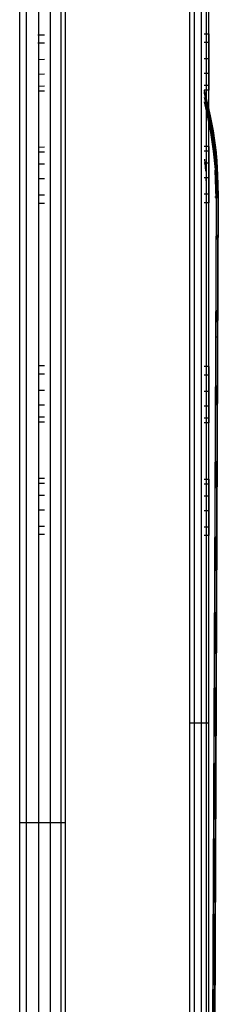
# Model space of a CAD drawing. Units: millimetres. Extents: x -114 to 111, y -232 to 65.
# Drawn here: x -15 to -15, y -120 to -119 of the extents above; entities that cross this region are included whole.
import ezdxf

# ---------------------------------------------------------------- set-up
doc = ezdxf.new("R2010")
doc.units = ezdxf.units.MM
doc.layers.add('MACROLUX 48V GIUNZIONE', color=7, linetype='Continuous')

# ---------------------------------------------------------------- blocks, each defined once
blk = doc.blocks.new('GIUNZIONE 48V')
at = {"layer": 'MACROLUX 48V GIUNZIONE'}
for p, q in [((96.497, -845.814), (96.497, -674.792)), ((90.206, -845.809), (90.206, -680.688)), ((91.903, -845.809), (91.903, -680.688)), ((97.2, -713.468), (97.2, -710.533)), ((90.441, -712.061), (90.441, -713.712)), ((90.902, -712.061), (90.902, -713.712)), ((91.337, -712.061), (91.337, -713.712)), ((91.729, -712.061), (91.729, -713.712)), ((96.655, -712.417), (96.655, -714.127)), ((96.916, -712.417), (96.916, -714.127)), ((97.097, -712.417), (97.097, -714.127)), ((97.188, -712.417), (97.188, -714.127)), ((90.881, -713.5), (91.121, -713.499)), ((97.017, -713.469), (97.2, -713.468)), ((97.2, -715.547), (97.2, -713.468)), ((97.2, -713.468), (97.2, -713.567)), ((97.2, -713.468), (97.2, -713.567)), ((90.441, -713.712), (90.441, -715.363)), ((91.121, -713.812), (90.881, -713.813)), ((90.902, -713.712), (90.902, -715.363)), ((91.337, -713.712), (91.337, -715.363)), ((91.729, -713.712), (91.729, -715.363)), ((97.2, -713.782), (97.017, -713.783)), ((97.2, -713.567), (97.2, -713.665)), ((97.2, -713.567), (97.2, -713.665)), ((97.2, -713.665), (97.2, -713.763)), ((97.2, -713.665), (97.2, -713.763)), ((97.2, -713.763), (97.2, -713.861)), ((97.2, -713.763), (97.2, -713.782)), ((97.2, -713.782), (97.2, -713.861)), ((97.2, -713.861), (97.2, -713.885)), ((97.2, -713.861), (97.2, -713.885)), ((97.2, -713.885), (97.2, -713.958)), ((97.2, -713.885), (97.2, -713.958)), ((96.655, -714.127), (96.655, -715.837)), ((96.916, -714.127), (96.916, -715.837)), ((97.097, -714.127), (97.097, -715.837)), ((97.188, -714.127), (97.188, -715.837)), ((97.2, -713.958), (97.2, -714.054)), ((97.2, -713.958), (97.2, -714.054)), ((97.2, -714.054), (97.2, -714.149)), ((97.2, -714.054), (97.2, -714.149)), ((97.2, -714.149), (97.2, -714.243)), ((97.2, -714.149), (97.2, -714.243)), ((97.2, -714.243), (97.2, -714.289)), ((97.2, -714.243), (97.2, -714.289)), ((91.121, -714.417), (90.883, -714.419)), ((97.2, -714.387), (97.017, -714.388)), ((97.2, -714.289), (97.2, -714.335)), ((97.2, -714.289), (97.2, -714.335)), ((97.2, -714.335), (97.2, -714.426)), ((97.2, -714.335), (97.2, -714.387)), ((97.2, -714.387), (97.2, -714.426)), ((97.2, -714.426), (97.2, -714.516)), ((97.2, -714.426), (97.2, -714.516)), ((97.2, -714.516), (97.2, -714.604)), ((97.2, -714.516), (97.2, -714.604)), ((97.2, -714.604), (97.2, -714.668)), ((97.2, -714.604), (97.2, -714.668)), ((91.121, -714.96), (90.884, -714.961)), ((97.2, -714.929), (97.017, -714.93)), ((97.2, -714.668), (97.2, -714.69)), ((97.2, -714.668), (97.2, -714.69)), ((97.2, -714.69), (97.2, -714.773)), ((97.2, -714.69), (97.2, -714.773)), ((97.2, -714.773), (97.2, -714.855)), ((97.2, -714.773), (97.2, -714.855)), ((97.2, -714.855), (97.2, -714.934)), ((97.2, -714.855), (97.2, -714.929)), ((97.2, -714.929), (97.2, -714.934)), ((97.2, -714.934), (97.2, -715.011)), ((97.2, -714.934), (97.2, -715.011)), ((97.2, -715.011), (97.2, -715.085)), ((97.2, -715.011), (97.2, -715.085)), ((97.2, -715.085), (97.2, -715.157)), ((97.2, -715.085), (97.2, -715.157)), ((97.2, -715.157), (97.2, -715.225)), ((97.2, -715.157), (97.2, -715.225)), ((97.2, -715.225), (97.2, -715.291)), ((97.2, -715.225), (97.2, -715.291)), ((97.2, -715.291), (97.2, -715.307)), ((97.2, -715.291), (97.2, -715.307)), ((97.2, -715.307), (97.2, -715.353)), ((97.2, -715.307), (97.2, -715.353)), ((90.441, -715.363), (90.441, -717.014)), ((91.121, -715.403), (90.884, -715.404)), ((91.121, -715.577), (90.885, -715.579)), ((90.902, -715.363), (90.902, -717.014)), ((91.337, -715.363), (91.337, -717.014)), ((91.729, -715.363), (91.729, -717.014)), ((97.2, -715.372), (97.017, -715.373)), ((97.017, -715.542), (97.224, -716.38)), ((97.017, -715.542), (97.224, -716.38)), ((97.2, -715.547), (97.017, -715.548)), ((97.017, -715.557), (97.195, -716.258)), ((97.017, -715.586), (97.189, -716.264)), ((97.017, -715.615), (97.184, -716.27)), ((97.017, -715.635), (97.18, -716.274)), ((97.017, -715.644), (97.163, -716.217)), ((97.017, -715.652), (97.146, -716.172)), ((97.017, -715.652), (97.146, -716.172)), ((97.2, -715.353), (97.2, -715.413)), ((97.2, -715.353), (97.2, -715.372)), ((97.2, -715.372), (97.2, -715.413)), ((97.2, -715.413), (97.2, -715.469)), ((97.2, -715.413), (97.2, -715.469)), ((97.2, -715.469), (97.2, -715.547)), ((97.2, -715.469), (97.2, -715.547)), ((97.2, -717.625), (97.2, -715.547)), ((96.655, -715.837), (96.655, -717.547)), ((96.916, -715.837), (96.916, -717.547)), ((97.017, -715.819), (97.142, -716.311)), ((97.017, -715.973), (97.126, -716.417)), ((97.017, -715.973), (97.126, -716.417)), ((97.097, -715.837), (97.097, -717.547)), ((97.188, -715.837), (97.188, -717.547)), ((97.126, -716.417), (97.26, -717.105)), ((97.126, -716.417), (97.26, -717.105)), ((97.142, -716.311), (97.296, -717.104)), ((97.18, -716.274), (97.239, -716.58)), ((97.184, -716.27), (97.184, -716.274)), ((97.189, -716.264), (97.199, -716.313)), ((97.195, -716.258), (97.213, -716.351)), ((97.224, -716.38), (97.384, -717.253)), ((97.224, -716.381), (97.384, -717.253)), ((97.228, -716.428), (97.35, -717.051)), ((97.193, -716.738), (97.215, -716.716)), ((97.215, -716.716), (97.237, -716.695)), ((97.233, -716.49), (97.344, -717.057)), ((97.237, -716.695), (97.258, -716.673)), ((97.238, -716.552), (97.338, -717.063)), ((97.242, -716.594), (97.334, -717.067)), ((97.244, -716.615), (97.332, -717.069)), ((97.245, -716.636), (97.362, -717.274)), ((97.245, -716.636), (97.362, -717.274)), ((97.252, -716.675), (97.249, -716.676)), ((97.258, -716.674), (97.252, -716.675)), ((97.258, -716.673), (97.28, -716.652)), ((97.264, -716.668), (97.258, -716.674)), ((97.269, -716.663), (97.264, -716.668)), ((97.275, -716.657), (97.269, -716.663)), ((97.28, -716.652), (97.275, -716.657)), ((90.441, -717.014), (90.441, -718.666)), ((90.902, -717.014), (90.902, -718.666)), ((91.337, -717.014), (91.337, -718.666)), ((91.729, -717.014), (91.729, -718.666)), ((97.26, -717.105), (97.36, -717.798)), ((97.26, -717.105), (97.36, -717.798)), ((97.288, -717.157), (97.387, -717.877)), ((97.296, -717.104), (97.407, -717.904)), ((97.332, -717.069), (97.443, -717.868)), ((97.334, -717.067), (97.445, -717.867)), ((97.338, -717.063), (97.449, -717.863)), ((97.344, -717.057), (97.454, -717.857)), ((97.35, -717.051), (97.46, -717.851)), ((97.362, -717.274), (97.467, -718.155)), ((97.362, -717.274), (97.467, -718.155)), ((97.384, -717.253), (97.489, -718.133)), ((97.384, -717.253), (97.489, -718.133)), ((91.121, -717.656), (90.888, -717.657)), ((91.121, -717.83), (90.889, -717.831)), ((96.655, -717.547), (96.655, -719.257)), ((96.916, -717.547), (96.916, -719.257)), ((97.2, -717.625), (97.017, -717.626)), ((97.2, -717.8), (97.017, -717.801)), ((97.097, -717.547), (97.097, -719.257)), ((97.188, -717.547), (97.188, -719.257)), ((97.2, -719.704), (97.2, -717.625)), ((97.2, -717.625), (97.2, -717.676)), ((97.2, -717.625), (97.2, -717.676)), ((97.2, -717.676), (97.2, -717.731)), ((97.2, -717.676), (97.2, -717.731)), ((97.2, -717.731), (97.2, -717.788)), ((97.2, -717.731), (97.2, -717.788)), ((97.2, -717.788), (97.2, -717.849)), ((97.2, -717.788), (97.2, -717.8)), ((97.2, -717.8), (97.2, -717.849)), ((97.2, -717.849), (97.2, -717.865)), ((97.2, -717.849), (97.2, -717.865)), ((97.2, -717.865), (97.2, -717.914)), ((97.2, -717.865), (97.2, -717.914)), ((97.36, -717.798), (97.424, -718.476)), ((97.36, -717.798), (97.424, -718.476)), ((97.387, -717.877), (97.388, -717.892)), ((97.388, -717.892), (97.447, -718.679)), ((97.443, -717.868), (97.502, -718.673)), ((97.445, -717.867), (97.504, -718.671)), ((97.449, -717.863), (97.508, -718.668)), ((97.454, -717.857), (97.514, -718.662)), ((97.46, -717.851), (97.52, -718.656)), ((97.2, -718.243), (97.017, -718.244)), ((97.037, -718.095), (97.07, -718.534)), ((97.2, -717.914), (97.2, -717.981)), ((97.2, -717.914), (97.2, -717.981)), ((97.2, -717.981), (97.2, -718.051)), ((97.2, -717.981), (97.2, -718.051)), ((97.2, -718.051), (97.2, -718.124)), ((97.2, -718.051), (97.2, -718.124)), ((97.2, -718.124), (97.2, -718.161)), ((97.2, -718.124), (97.2, -718.161)), ((97.2, -718.161), (97.2, -718.199)), ((97.2, -718.161), (97.2, -718.199)), ((97.2, -718.199), (97.2, -718.277)), ((97.2, -718.199), (97.2, -718.243)), ((97.2, -718.243), (97.2, -718.277)), ((97.407, -717.904), (97.467, -718.708)), ((97.467, -718.155), (97.523, -719.484)), ((97.467, -718.155), (97.523, -719.484)), ((97.489, -718.133), (97.545, -719.462)), ((97.489, -718.133), (97.545, -719.462)), ((91.121, -718.273), (90.89, -718.274)), ((97.2, -718.277), (97.2, -718.358)), ((97.2, -718.277), (97.2, -718.358)), ((97.2, -718.358), (97.2, -718.44)), ((97.2, -718.358), (97.2, -718.44)), ((97.2, -718.44), (97.2, -718.504)), ((97.2, -718.44), (97.2, -718.504)), ((97.2, -718.504), (97.2, -718.525)), ((97.2, -718.504), (97.2, -718.525)), ((97.2, -718.525), (97.2, -718.612)), ((97.2, -718.525), (97.2, -718.612)), ((97.2, -718.612), (97.2, -718.701)), ((97.2, -718.612), (97.2, -718.701)), ((97.424, -718.476), (97.426, -718.496)), ((97.46, -719.546), (97.426, -718.496)), ((90.441, -718.666), (90.441, -720.317)), ((91.121, -718.816), (90.891, -718.817)), ((90.902, -718.666), (90.902, -720.317)), ((91.337, -718.666), (91.337, -720.317)), ((91.729, -718.666), (91.729, -720.317)), ((97.2, -718.785), (97.017, -718.786)), ((97.084, -718.773), (97.091, -719.032)), ((97.2, -718.701), (97.2, -718.791)), ((97.2, -718.701), (97.2, -718.785)), ((97.2, -718.785), (97.2, -718.791)), ((97.2, -718.791), (97.2, -718.883)), ((97.2, -718.791), (97.2, -718.883)), ((97.2, -718.883), (97.2, -718.976)), ((97.2, -718.883), (97.2, -718.976)), ((97.2, -718.976), (97.2, -719.071)), ((97.2, -718.976), (97.2, -719.071)), ((97.447, -718.679), (97.47, -719.484)), ((97.467, -718.708), (97.491, -719.516)), ((97.502, -718.673), (97.526, -719.481)), ((97.504, -718.671), (97.528, -719.479)), ((97.508, -718.668), (97.532, -719.475)), ((97.514, -718.662), (97.538, -719.469)), ((97.52, -718.656), (97.544, -719.463)), ((96.655, -719.257), (96.655, -720.968)), ((96.916, -719.257), (96.916, -720.968)), ((97.097, -719.257), (97.097, -720.968)), ((97.188, -719.257), (97.188, -720.968)), ((97.2, -719.071), (97.2, -719.166)), ((97.2, -719.071), (97.2, -719.166)), ((97.2, -719.166), (97.2, -719.263)), ((97.2, -719.166), (97.2, -719.263)), ((97.2, -719.263), (97.2, -719.287)), ((97.2, -719.263), (97.2, -719.287)), ((97.2, -719.287), (97.2, -719.36)), ((97.2, -719.287), (97.2, -719.36)), ((91.121, -719.421), (90.892, -719.422)), ((97.2, -719.39), (97.017, -719.391)), ((97.2, -719.704), (97.017, -719.705)), ((97.2, -719.36), (97.2, -719.458)), ((97.2, -719.36), (97.2, -719.39)), ((97.2, -719.39), (97.2, -719.458)), ((97.2, -719.458), (97.2, -719.556)), ((97.2, -719.458), (97.2, -719.556)), ((97.2, -719.556), (97.2, -719.704)), ((97.2, -719.556), (97.2, -719.704)), ((97.2, -725.755), (97.2, -719.704)), ((97.46, -719.546), (97.29, -760.925)), ((97.47, -719.537), (97.3, -760.931)), ((97.523, -719.484), (97.353, -760.964)), ((97.545, -719.462), (97.374, -760.977)), ((97.415, -719.483), (97.422, -719.483)), ((97.415, -719.483), (97.422, -719.483)), ((97.422, -719.483), (97.429, -719.483)), ((97.422, -719.483), (97.429, -719.483)), ((97.436, -719.483), (97.442, -719.483)), ((97.436, -719.483), (97.442, -719.483)), ((97.456, -719.483), (97.46, -719.483)), ((97.456, -719.483), (97.46, -719.483)), ((97.46, -719.483), (97.47, -719.484)), ((97.46, -719.483), (97.47, -719.484)), ((97.46, -719.546), (97.47, -719.537)), ((97.47, -719.484), (97.47, -719.537)), ((97.47, -719.537), (97.523, -719.484)), ((97.47, -719.484), (97.489, -719.484)), ((97.47, -719.484), (97.489, -719.484)), ((97.489, -719.484), (97.509, -719.484)), ((97.489, -719.484), (97.509, -719.484)), ((97.509, -719.484), (97.523, -719.484)), ((97.509, -719.484), (97.523, -719.484)), ((97.526, -719.481), (97.523, -719.484)), ((97.528, -719.479), (97.526, -719.481)), ((97.532, -719.475), (97.528, -719.479)), ((97.532, -719.475), (97.545, -719.462)), ((91.121, -719.734), (90.892, -719.735)), ((90.441, -720.317), (90.441, -721.968)), ((90.902, -720.317), (90.902, -721.968)), ((91.337, -720.317), (91.337, -721.968)), ((91.729, -720.317), (91.729, -721.968)), ((96.655, -720.968), (96.655, -722.678)), ((96.916, -720.968), (96.916, -722.678)), ((97.097, -720.968), (97.097, -722.678)), ((97.188, -720.968), (97.188, -722.678)), ((90.441, -721.968), (90.441, -723.619)), ((90.902, -721.968), (90.902, -723.619)), ((91.337, -721.968), (91.337, -723.619)), ((91.729, -721.968), (91.729, -723.619)), ((96.655, -722.678), (96.655, -724.388)), ((96.916, -722.678), (96.916, -724.388)), ((97.097, -722.678), (97.097, -724.388)), ((97.188, -722.678), (97.188, -724.388)), ((90.441, -723.619), (90.441, -725.271)), ((90.902, -723.619), (90.902, -725.271)), ((91.337, -723.619), (91.337, -725.271)), ((91.729, -723.619), (91.729, -725.271)), ((96.655, -724.388), (96.655, -726.098)), ((96.916, -724.388), (96.916, -726.098)), ((97.097, -724.388), (97.097, -726.098)), ((97.188, -724.388), (97.188, -726.098)), ((97.462, -724.668), (97.439, -724.668)), ((97.483, -724.669), (97.462, -724.668)), ((97.496, -724.669), (97.483, -724.669)), ((97.502, -724.669), (97.496, -724.669)), ((90.441, -725.271), (90.441, -726.922)), ((90.902, -725.271), (90.902, -726.922)), ((91.337, -725.271), (91.337, -726.922)), ((91.729, -725.271), (91.729, -726.922)), ((91.122, -725.724), (90.903, -725.723)), ((97.2, -725.755), (97.017, -725.754)), ((97.2, -727.833), (97.2, -725.755)), ((97.2, -725.755), (97.2, -725.854)), ((97.2, -725.755), (97.2, -725.854)), ((97.2, -725.854), (97.2, -725.952)), ((97.2, -725.854), (97.2, -725.952)), ((91.122, -726.038), (90.904, -726.037)), ((96.655, -726.098), (96.655, -727.809)), ((96.916, -726.098), (96.916, -727.809)), ((97.2, -726.068), (97.017, -726.067)), ((97.097, -726.098), (97.097, -727.809)), ((97.188, -726.098), (97.188, -727.809)), ((97.2, -725.952), (97.2, -726.05)), ((97.2, -725.952), (97.2, -726.05)), ((97.2, -726.05), (97.2, -726.147)), ((97.2, -726.05), (97.2, -726.068)), ((97.2, -726.068), (97.2, -726.147)), ((97.2, -726.147), (97.2, -726.172)), ((97.2, -726.147), (97.2, -726.172)), ((97.2, -726.172), (97.2, -726.244)), ((97.2, -726.172), (97.2, -726.244)), ((97.2, -726.244), (97.2, -726.34)), ((97.2, -726.244), (97.2, -726.34)), ((97.2, -726.34), (97.2, -726.435)), ((97.2, -726.34), (97.2, -726.435)), ((97.2, -726.435), (97.2, -726.529)), ((97.2, -726.435), (97.2, -726.529)), ((97.2, -726.529), (97.2, -726.576)), ((97.2, -726.529), (97.2, -726.576)), ((97.2, -726.576), (97.2, -726.622)), ((97.2, -726.576), (97.2, -726.622)), ((97.2, -726.622), (97.2, -726.713)), ((97.2, -726.622), (97.2, -726.673)), ((90.441, -726.922), (90.441, -728.573)), ((90.902, -726.922), (90.902, -728.573)), ((91.122, -726.643), (90.905, -726.642)), ((91.337, -726.922), (91.337, -728.573)), ((91.729, -726.922), (91.729, -728.573)), ((97.2, -726.673), (97.017, -726.673)), ((97.2, -726.673), (97.2, -726.713)), ((97.2, -726.713), (97.2, -726.803)), ((97.2, -726.713), (97.2, -726.803)), ((97.2, -726.803), (97.2, -726.89)), ((97.2, -726.803), (97.2, -726.89)), ((97.2, -726.89), (97.2, -726.955)), ((97.2, -726.89), (97.2, -726.955)), ((97.2, -726.955), (97.2, -726.976)), ((97.2, -726.955), (97.2, -726.976)), ((97.2, -726.976), (97.2, -727.06)), ((97.2, -726.976), (97.2, -727.06)), ((91.122, -727.185), (90.906, -727.184)), ((97.2, -727.216), (97.017, -727.215)), ((97.2, -727.06), (97.2, -727.142)), ((97.2, -727.06), (97.2, -727.142)), ((97.2, -727.142), (97.2, -727.221)), ((97.2, -727.142), (97.2, -727.216)), ((97.2, -727.216), (97.2, -727.221)), ((97.2, -727.221), (97.2, -727.298)), ((97.2, -727.221), (97.2, -727.298)), ((97.2, -727.298), (97.2, -727.372)), ((97.2, -727.298), (97.2, -727.372)), ((91.122, -727.628), (90.907, -727.627)), ((97.2, -727.659), (97.017, -727.658)), ((97.2, -727.372), (97.2, -727.443)), ((97.2, -727.372), (97.2, -727.443)), ((97.2, -727.443), (97.2, -727.512)), ((97.2, -727.443), (97.2, -727.512)), ((97.2, -727.512), (97.2, -727.578)), ((97.2, -727.512), (97.2, -727.578)), ((97.2, -727.578), (97.2, -727.593)), ((97.2, -727.578), (97.2, -727.593)), ((97.2, -727.593), (97.2, -727.64)), ((97.2, -727.593), (97.2, -727.64)), ((97.2, -727.64), (97.2, -727.699)), ((97.2, -727.64), (97.2, -727.659)), ((97.2, -727.659), (97.2, -727.699)), ((97.2, -727.699), (97.2, -727.756)), ((97.2, -727.699), (97.2, -727.756)), ((91.122, -727.803), (90.907, -727.802)), ((96.655, -727.809), (96.655, -729.519)), ((96.916, -727.809), (96.916, -729.519)), ((97.2, -727.833), (97.017, -727.832)), ((97.097, -727.809), (97.097, -729.519)), ((97.188, -727.809), (97.188, -729.519)), ((97.2, -727.756), (97.2, -727.833)), ((97.2, -727.756), (97.2, -727.833)), ((97.2, -729.912), (97.2, -727.833)), ((90.441, -728.573), (90.441, -730.224)), ((90.902, -728.573), (90.902, -730.224)), ((91.337, -728.573), (91.337, -730.224)), ((91.729, -728.573), (91.729, -730.224)), ((96.655, -729.519), (96.655, -731.229)), ((96.916, -729.519), (96.916, -731.229)), ((97.097, -729.519), (97.097, -731.229)), ((97.188, -729.519), (97.188, -731.229)), ((90.911, -729.88), (91.122, -729.881)), ((90.441, -730.224), (90.441, -731.875)), ((90.902, -730.224), (90.902, -731.875)), ((90.911, -730.055), (91.122, -730.056)), ((91.337, -730.224), (91.337, -731.875)), ((91.729, -730.224), (91.729, -731.875)), ((97.017, -729.911), (97.2, -729.912)), ((97.017, -730.085), (97.2, -730.086)), ((97.2, -731.99), (97.2, -729.912)), ((97.2, -729.912), (97.2, -729.963)), ((97.2, -729.912), (97.2, -729.963)), ((97.2, -729.963), (97.2, -730.017)), ((97.2, -729.963), (97.2, -730.017)), ((97.2, -730.017), (97.2, -730.075)), ((97.2, -730.017), (97.2, -730.075)), ((97.2, -730.075), (97.2, -730.136)), ((97.2, -730.075), (97.2, -730.086)), ((97.2, -730.086), (97.2, -730.136)), ((97.2, -730.136), (97.2, -730.152)), ((97.2, -730.136), (97.2, -730.152)), ((97.2, -730.152), (97.2, -730.2)), ((97.2, -730.152), (97.2, -730.2)), ((97.2, -730.2), (97.2, -730.267)), ((97.2, -730.2), (97.2, -730.267)), ((90.912, -730.498), (91.122, -730.499)), ((97.017, -730.528), (97.2, -730.529)), ((97.2, -730.267), (97.2, -730.337)), ((97.2, -730.267), (97.2, -730.337)), ((97.2, -730.337), (97.2, -730.41)), ((97.2, -730.337), (97.2, -730.41)), ((97.2, -730.41), (97.2, -730.448)), ((97.2, -730.41), (97.2, -730.448)), ((97.2, -730.448), (97.2, -730.486)), ((97.2, -730.448), (97.2, -730.486)), ((97.2, -730.486), (97.2, -730.564)), ((97.2, -730.486), (97.2, -730.529)), ((97.2, -730.529), (97.2, -730.564)), ((97.2, -730.564), (97.2, -730.644)), ((97.2, -730.564), (97.2, -730.644)), ((97.2, -730.644), (97.2, -730.727)), ((97.2, -730.644), (97.2, -730.727)), ((97.2, -730.727), (97.2, -730.79)), ((97.2, -730.727), (97.2, -730.79)), ((97.2, -730.79), (97.2, -730.812)), ((97.2, -730.79), (97.2, -730.812)), ((97.2, -730.812), (97.2, -730.899)), ((97.2, -730.812), (97.2, -730.899)), ((97.2, -730.899), (97.2, -730.987)), ((97.2, -730.899), (97.2, -730.987)), ((97.2, -730.987), (97.2, -731.078)), ((97.2, -730.987), (97.2, -731.072)), ((90.913, -731.04), (91.122, -731.041)), ((96.655, -731.229), (96.655, -732.939)), ((96.916, -731.229), (96.916, -732.939)), ((97.017, -731.071), (97.2, -731.072)), ((97.097, -731.229), (97.097, -732.939)), ((97.188, -731.229), (97.188, -732.939)), ((97.2, -731.072), (97.2, -731.078)), ((97.2, -731.078), (97.2, -731.169)), ((97.2, -731.078), (97.2, -731.169)), ((97.2, -731.169), (97.2, -731.263)), ((97.2, -731.169), (97.2, -731.263)), ((97.2, -731.263), (97.2, -731.357)), ((97.2, -731.263), (97.2, -731.357)), ((90.914, -731.645), (91.122, -731.646)), ((97.017, -731.676), (97.2, -731.677)), ((97.2, -731.357), (97.2, -731.453)), ((97.2, -731.357), (97.2, -731.453)), ((97.2, -731.453), (97.2, -731.549)), ((97.2, -731.453), (97.2, -731.549)), ((97.2, -731.549), (97.2, -731.574)), ((97.2, -731.549), (97.2, -731.574)), ((97.2, -731.574), (97.2, -731.647)), ((97.2, -731.574), (97.2, -731.647)), ((97.2, -731.647), (97.2, -731.744)), ((97.2, -731.647), (97.2, -731.677)), ((97.2, -731.677), (97.2, -731.744)), ((90.441, -731.875), (90.441, -733.527)), ((90.902, -731.875), (90.902, -733.527)), ((91.122, -731.96), (90.915, -731.959)), ((91.337, -731.875), (91.337, -733.527)), ((91.729, -731.875), (91.729, -733.527)), ((97.2, -731.99), (97.017, -731.989)), ((97.2, -731.744), (97.2, -731.843)), ((97.2, -731.744), (97.2, -731.843)), ((97.2, -731.843), (97.2, -731.99)), ((97.2, -731.843), (97.2, -731.99)), ((97.2, -755.789), (97.2, -731.99)), ((96.655, -732.939), (96.655, -734.649)), ((96.916, -732.939), (96.916, -734.649)), ((97.097, -732.939), (97.097, -734.649)), ((97.188, -732.939), (97.188, -734.649)), ((90.441, -733.527), (90.441, -735.178)), ((90.902, -733.527), (90.902, -735.178)), ((91.337, -733.527), (91.337, -735.178)), ((91.729, -733.527), (91.729, -735.178)), ((96.655, -734.649), (96.655, -736.36)), ((96.916, -734.649), (96.916, -736.36)), ((97.097, -734.649), (97.097, -736.36)), ((97.188, -734.649), (97.188, -736.36)), ((90.441, -735.178), (90.441, -736.829)), ((90.902, -735.178), (90.902, -736.829)), ((91.337, -735.178), (91.337, -736.829)), ((91.729, -735.178), (91.729, -736.829)), ((97.419, -735.039), (97.396, -735.038)), ((97.44, -735.039), (97.419, -735.039)), ((97.453, -735.039), (97.44, -735.039)), ((97.459, -735.039), (97.453, -735.039)), ((96.655, -736.36), (96.655, -738.07)), ((96.916, -736.36), (96.916, -738.07)), ((97.097, -736.36), (97.097, -738.07)), ((97.188, -736.36), (97.188, -738.07)), ((90.441, -736.829), (90.441, -738.48)), ((90.902, -736.829), (90.902, -738.48)), ((91.337, -736.829), (91.337, -738.48)), ((91.729, -736.829), (91.729, -738.48)), ((96.655, -738.07), (96.655, -739.78)), ((96.916, -738.07), (96.916, -739.78)), ((97.097, -738.07), (97.097, -739.78)), ((97.188, -738.07), (97.188, -739.78)), ((90.441, -738.48), (90.441, -740.131)), ((90.902, -738.48), (90.902, -740.131)), ((91.337, -738.48), (91.337, -740.131)), ((91.729, -738.48), (91.729, -740.131)), ((96.562, -738.925), (96.497, -738.925)), ((96.625, -738.925), (96.562, -738.925)), ((96.685, -738.925), (96.625, -738.925)), ((96.742, -738.925), (96.685, -738.925)), ((96.795, -738.925), (96.742, -738.925)), ((96.846, -738.925), (96.795, -738.925)), ((96.894, -738.925), (96.846, -738.925)), ((96.938, -738.925), (96.894, -738.925)), ((96.979, -738.925), (96.938, -738.925)), ((97.017, -738.925), (96.979, -738.925)), ((97.052, -738.925), (97.017, -738.925)), ((97.082, -738.925), (97.052, -738.925)), ((97.11, -738.925), (97.082, -738.925)), ((97.134, -738.925), (97.11, -738.925)), ((97.154, -738.925), (97.134, -738.925)), ((97.17, -738.925), (97.154, -738.925)), ((97.183, -738.925), (97.17, -738.925)), ((97.193, -738.925), (97.183, -738.925)), ((97.198, -738.925), (97.193, -738.925)), ((97.2, -738.925), (97.198, -738.925)), ((96.655, -739.78), (96.655, -741.49)), ((96.916, -739.78), (96.916, -741.49)), ((97.097, -739.78), (97.097, -741.49)), ((97.188, -739.78), (97.188, -741.49)), ((90.441, -740.131), (90.441, -741.783)), ((90.902, -740.131), (90.902, -741.783)), ((91.337, -740.131), (91.337, -741.783)), ((91.729, -740.131), (91.729, -741.783)), ((96.655, -741.49), (96.655, -743.201)), ((96.916, -741.49), (96.916, -743.201)), ((97.097, -741.49), (97.097, -743.201)), ((97.188, -741.49), (97.188, -743.201)), ((90.441, -741.783), (90.441, -743.434)), ((90.902, -741.783), (90.902, -743.434)), ((91.337, -741.783), (91.337, -743.434)), ((91.729, -741.783), (91.729, -743.434)), ((90.3, -742.608), (90.206, -742.608)), ((90.394, -742.608), (90.3, -742.608)), ((90.488, -742.608), (90.394, -742.608)), ((90.581, -742.608), (90.488, -742.608)), ((90.674, -742.608), (90.581, -742.608)), ((90.766, -742.608), (90.674, -742.608)), ((90.857, -742.608), (90.766, -742.608)), ((90.947, -742.608), (90.857, -742.608)), ((91.036, -742.608), (90.947, -742.608)), ((91.124, -742.608), (91.036, -742.608)), ((91.211, -742.608), (91.124, -742.608)), ((91.295, -742.608), (91.211, -742.608)), ((91.378, -742.608), (91.295, -742.608)), ((91.46, -742.608), (91.378, -742.608)), ((91.539, -742.608), (91.46, -742.608)), ((91.616, -742.608), (91.539, -742.608)), ((91.692, -742.608), (91.616, -742.608)), ((91.764, -742.608), (91.692, -742.608)), ((91.835, -742.608), (91.764, -742.608)), ((91.903, -742.608), (91.835, -742.608)), ((96.655, -743.201), (96.655, -744.911)), ((96.916, -743.201), (96.916, -744.911)), ((97.097, -743.201), (97.097, -744.911)), ((97.188, -743.201), (97.188, -744.911)), ((90.441, -743.434), (90.441, -745.085)), ((90.902, -743.434), (90.902, -745.085)), ((91.337, -743.434), (91.337, -745.085)), ((91.729, -743.434), (91.729, -745.085)), ((90.441, -745.085), (90.441, -746.736)), ((90.902, -745.085), (90.902, -746.736)), ((91.337, -745.085), (91.337, -746.736)), ((91.729, -745.085), (91.729, -746.736)), ((96.655, -744.911), (96.655, -746.621)), ((96.916, -744.911), (96.916, -746.621)), ((97.097, -744.911), (97.097, -746.621)), ((97.188, -744.911), (97.188, -746.621)), ((97.377, -745.409), (97.354, -745.408)), ((97.397, -745.409), (97.377, -745.409)), ((97.411, -745.409), (97.397, -745.409)), ((97.417, -745.409), (97.411, -745.409)), ((96.655, -746.621), (96.655, -748.331)), ((96.916, -746.621), (96.916, -748.331)), ((97.097, -746.621), (97.097, -748.331)), ((97.188, -746.621), (97.188, -748.331)), ((90.441, -746.736), (90.441, -748.388)), ((90.902, -746.736), (90.902, -748.388)), ((91.337, -746.736), (91.337, -748.388)), ((91.729, -746.736), (91.729, -748.388)), ((90.441, -748.388), (90.441, -750.039)), ((90.902, -748.388), (90.902, -750.039)), ((91.337, -748.388), (91.337, -750.039)), ((91.729, -748.388), (91.729, -750.039)), ((96.655, -748.331), (96.655, -750.041)), ((96.916, -748.331), (96.916, -750.041)), ((97.097, -748.331), (97.097, -750.041)), ((97.188, -748.331), (97.188, -750.041))]:
    blk.add_line(p, q, dxfattribs=at)

msp = doc.modelspace()

# ---------------------------------------------------------------- block references
at = {"layer": 'MACROLUX 48V GIUNZIONE', "xscale": 0.01, "yscale": 0.01, "zscale": 0.01}
msp.add_blockref('GIUNZIONE 48V', (-16.18906, -112.03672), dxfattribs=at)

doc.saveas('drawing.dxf')
